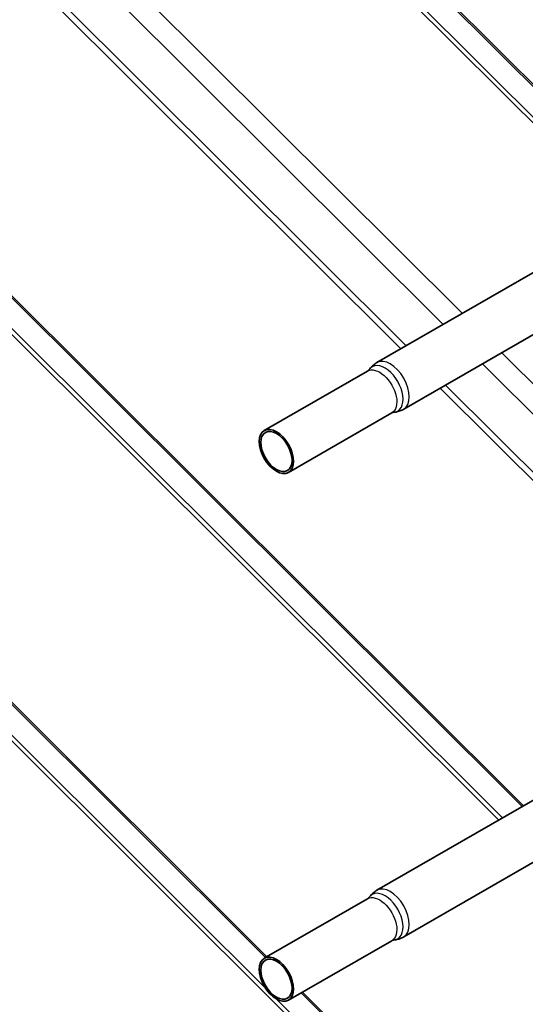
# Model space of a CAD drawing. Units: millimetres. Extents: x 28280 to 34580, y 37227 to 41682.
# Drawn here: x 29110 to 29345, y 38279 to 38736 of the extents above; entities that cross this region are included whole.
import ezdxf

# ---------------------------------------------------------------- set-up
doc = ezdxf.new("R2010")
doc.units = ezdxf.units.MM
doc.layers.add('Visible', color=7, linetype='Continuous', lineweight=35, true_color=0x22346e)
doc.layers.add('Visible Narrow', color=7, linetype='Continuous', lineweight=25, true_color=0x22346e)
doc.layers.add('ВИД', color=253, linetype='Continuous', lineweight=15)

msp = doc.modelspace()

# ---------------------------------------------------------------- linework, layer by layer
at = {"layer": 'Visible', "extrusion": (-0.707107, -0.407196, 0.578093)}
for p, q in [((29613.88, 38771.86), (29275.69, 38577.11)), ((29626.36, 38750.2), (29288.17, 38555.45)), ((29271.39, 38573.2), (29223.39, 38545.56)), ((29282.62, 38553.7), (29234.62, 38526.06)), ((29613.88, 38526.6), (29275.69, 38331.85)), ((29626.36, 38504.94), (29288.17, 38310.18)), ((29271.39, 38327.93), (29223.39, 38300.29)), ((29282.62, 38308.43), (29234.62, 38280.79))]:
    msp.add_line(p, q, dxfattribs=at)
at = {"layer": 'Visible'}
for centre in [(29229.01, 38535.81), (29229.01, 38290.54)]:
    msp.add_ellipse(centre, major_axis=(-5.61, 9.75), ratio=0.578093, start_param=1.57079632679477, end_param=7.853981633974357, dxfattribs=at)
at = {"layer": 'Visible', "extrusion": (4.30123e-16, 2.47691e-16, -1)}
for centre in [(29229.01, 38535.81), (29229.01, 38290.54)]:
    msp.add_ellipse(centre, major_axis=(-5.12, 8.88), ratio=0.578093, dxfattribs=at)
at = {"layer": 'Visible'}
for points, knots in [([(29272.19, 38573.89), (29272.36, 38574.14), (29272.54, 38574.38), (29272.93, 38574.85), (29273.14, 38575.09), (29273.59, 38575.54), (29273.82, 38575.76), (29274.32, 38576.18), (29274.58, 38576.39), (29275.12, 38576.77), (29275.4, 38576.95), (29275.69, 38577.11)], [3.6628211, 3.6628211, 3.6628211, 3.6628211, 3.7160418, 3.7160418, 3.7692625, 3.7692625, 3.8224832, 3.8224832, 3.8757038, 3.8757038, 3.9289245, 3.9289245, 3.9289245, 3.9289245]), ([(29272.19, 38573.89), (29272.16, 38573.86), (29272.14, 38573.82), (29272.07, 38573.74), (29272.03, 38573.69), (29271.93, 38573.6), (29271.87, 38573.54), (29271.75, 38573.44), (29271.69, 38573.39), (29271.54, 38573.29), (29271.47, 38573.24), (29271.39, 38573.2)], [3.6628211, 3.6628211, 3.6628211, 3.6628211, 3.7160418, 3.7160418, 3.7692625, 3.7692625, 3.8224832, 3.8224832, 3.8757038, 3.8757038, 3.9289245, 3.9289245, 3.9289245, 3.9289245]), ([(29282.62, 38553.7), (29282.7, 38553.74), (29282.78, 38553.78), (29282.93, 38553.86), (29283.01, 38553.89), (29283.16, 38553.94), (29283.24, 38553.96), (29283.37, 38554), (29283.43, 38554.01), (29283.54, 38554.03), (29283.58, 38554.03), (29283.62, 38554.03)], [0.7873319, 0.7873319, 0.7873319, 0.7873319, 0.8405525, 0.8405525, 0.8937732, 0.8937732, 0.9469939, 0.9469939, 1.0002146, 1.0002146, 1.0534353, 1.0534353, 1.0534353, 1.0534353]), ([(29288.17, 38555.45), (29287.88, 38555.28), (29287.58, 38555.13), (29286.98, 38554.85), (29286.68, 38554.73), (29286.06, 38554.51), (29285.75, 38554.42), (29285.13, 38554.26), (29284.83, 38554.2), (29284.22, 38554.1), (29283.92, 38554.06), (29283.62, 38554.03)], [0.7873319, 0.7873319, 0.7873319, 0.7873319, 0.8405525, 0.8405525, 0.8937732, 0.8937732, 0.9469939, 0.9469939, 1.0002146, 1.0002146, 1.0534353, 1.0534353, 1.0534353, 1.0534353]), ([(29272.19, 38328.63), (29272.16, 38328.6), (29272.14, 38328.56), (29272.07, 38328.48), (29272.03, 38328.43), (29271.93, 38328.33), (29271.87, 38328.28), (29271.75, 38328.18), (29271.69, 38328.12), (29271.54, 38328.02), (29271.47, 38327.98), (29271.39, 38327.93)], [3.6628211, 3.6628211, 3.6628211, 3.6628211, 3.7160418, 3.7160418, 3.7692625, 3.7692625, 3.8224832, 3.8224832, 3.8757038, 3.8757038, 3.9289245, 3.9289245, 3.9289245, 3.9289245]), ([(29272.19, 38328.63), (29272.36, 38328.87), (29272.54, 38329.11), (29272.93, 38329.59), (29273.14, 38329.82), (29273.59, 38330.28), (29273.82, 38330.5), (29274.32, 38330.92), (29274.58, 38331.12), (29275.12, 38331.5), (29275.4, 38331.68), (29275.69, 38331.85)], [3.6628211, 3.6628211, 3.6628211, 3.6628211, 3.7160418, 3.7160418, 3.7692625, 3.7692625, 3.8224832, 3.8224832, 3.8757038, 3.8757038, 3.9289245, 3.9289245, 3.9289245, 3.9289245]), ([(29288.17, 38310.18), (29287.88, 38310.02), (29287.58, 38309.87), (29286.98, 38309.59), (29286.68, 38309.47), (29286.06, 38309.25), (29285.75, 38309.16), (29285.13, 38309), (29284.83, 38308.93), (29284.22, 38308.83), (29283.92, 38308.79), (29283.62, 38308.77)], [0.7873319, 0.7873319, 0.7873319, 0.7873319, 0.8405525, 0.8405525, 0.8937732, 0.8937732, 0.9469939, 0.9469939, 1.0002146, 1.0002146, 1.0534353, 1.0534353, 1.0534353, 1.0534353]), ([(29282.62, 38308.43), (29282.7, 38308.48), (29282.78, 38308.52), (29282.93, 38308.59), (29283.01, 38308.62), (29283.16, 38308.68), (29283.24, 38308.7), (29283.37, 38308.73), (29283.43, 38308.74), (29283.54, 38308.76), (29283.58, 38308.77), (29283.62, 38308.77)], [0.7873319, 0.7873319, 0.7873319, 0.7873319, 0.8405525, 0.8405525, 0.8937732, 0.8937732, 0.9469939, 0.9469939, 1.0002146, 1.0002146, 1.0534353, 1.0534353, 1.0534353, 1.0534353])]:
    msp.add_open_spline(points, degree=3, knots=knots, dxfattribs=at)
at = {"layer": 'Visible Narrow'}
for centre, major_axis, start_param, end_param in [((29281.93, 38566.28), (-6.24, 10.83), 3.141593, 6.283185), ((29279.47, 38564.86), (-5.93, 10.29), 2.875489, 6.549289), ((29281.93, 38321.02), (-6.24, 10.83), 3.141593, 6.283185), ((29279.47, 38319.6), (-5.93, 10.29), 2.875489, 6.549289)]:
    msp.add_ellipse(centre, major_axis=major_axis, ratio=0.578093, start_param=start_param, end_param=end_param, dxfattribs=at)
at = {"layer": 'Visible Narrow', "extrusion": (-1.20568e-16, 1.35717e-16, -1)}
for centre in [(29277.01, 38563.45), (29277.01, 38318.18)]:
    msp.add_ellipse(centre, major_axis=(-5.61, 9.75), ratio=0.578093, start_param=0, end_param=3.141593, dxfattribs=at)
at = {"layer": 'ВИД', "extrusion": (-0.707107, -0.407196, 0.578093)}
for p, q in [((29315.44, 38600), (29121.89, 38792.92)), ((29306.46, 38594.83), (29114.83, 38785.83)), ((29403.32, 38650.61), (29264.78, 38788.69)), ((29265.42, 38789.06), (29403.96, 38650.98)), ((29254, 38782.48), (29392.53, 38644.4)), ((29255.72, 38783.47), (29394.26, 38645.39)), ((29109.7, 38764), (29289.33, 38584.97)), ((29107.8, 38761.93), (29286.81, 38583.51)), ((29343.2, 38370.73), (29007.72, 38705.09)), ((29008.87, 38704.95), (29343.84, 38371.09)), ((28997.44, 38698.37), (29332.41, 38364.51)), ((28998.87, 38699.66), (29334.14, 38365.51)), ((29223.98, 38300.63), (28887.58, 38635.9)), ((28888.72, 38635.77), (29224.61, 38300.99)), ((28878.73, 38630.48), (29288.34, 38222.23)), ((28877.3, 38629.19), (29286.62, 38221.23)), ((29353.97, 38561.6), (29333.79, 38581.72)), ((29378.3, 38523.24), (29324.81, 38576.55)), ((29307.67, 38566.68), (29370.81, 38503.75)), ((29305.15, 38565.23), (29442.77, 38428.07)), ((29297.4, 38227.44), (29240.49, 38284.17)), ((29241.12, 38284.54), (29298.04, 38227.81))]:
    msp.add_line(p, q, dxfattribs=at)

doc.saveas('drawing.dxf')
